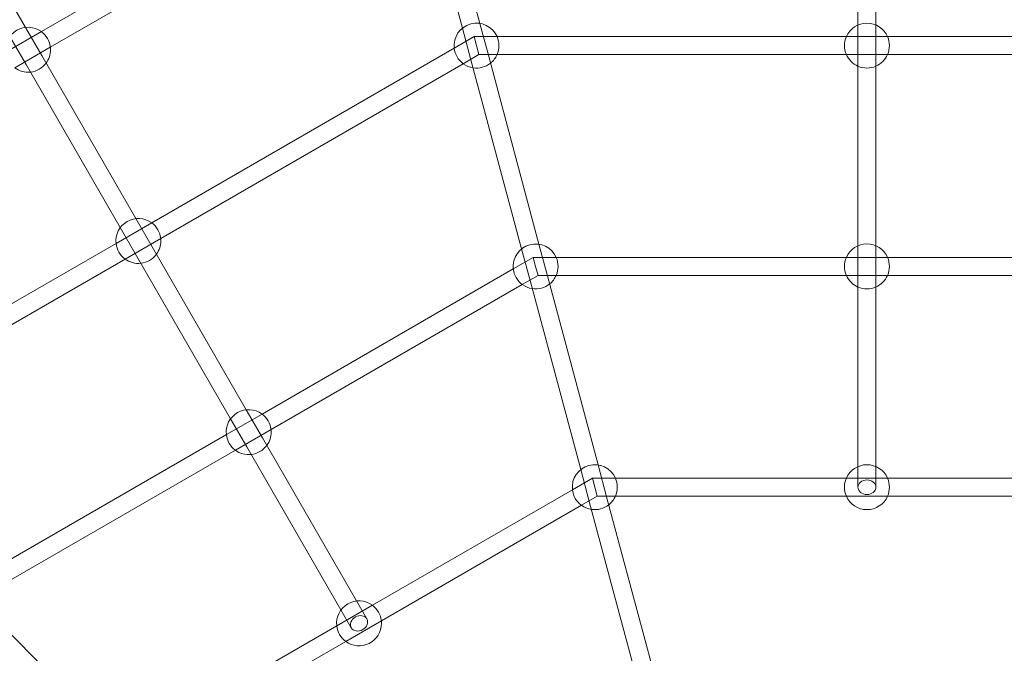
# Model space of a CAD drawing. Units: millimetres. Extents: x 10095 to 20260, y -3868 to 5146.
# Drawn here: x 13365 to 14242, y 1878 to 2442 of the extents above; entities that cross this region are included whole.
import ezdxf

# ---------------------------------------------------------------- set-up
doc = ezdxf.new("R2010")
doc.units = ezdxf.units.MM

# ---------------------------------------------------------------- blocks, each defined once
blk = doc.blocks.new('A$C64F02B15')
at = {"color": 0, "linetype": 'Continuous', "lineweight": 0}
for p, q in [((7887.27, 1284.23), (8202.23, 1466.07)), ((8217.2, 1455.71), (8262.3, 1287.42)), ((8232.66, 1459.85), (8277.75, 1291.56)), ((8614.46, 1290.12), (8614.46, 1457.65)), ((8630.46, 1290.12), (8630.46, 1457.65)), ((7895.27, 1270.37), (8210.23, 1452.22)), ((7873.16, 1288.01), (7789.39, 1433.1)), ((8277.75, 1291.56), (8285.32, 1263.33)), ((8614.46, 1261.13), (8614.46, 1290.12)), ((8630.46, 1261.13), (8630.46, 1290.12)), ((7855.52, 1265.9), (7887.27, 1284.23)), ((7887.65, 1262.91), (7873.16, 1288.01)), ((8262.3, 1287.42), (8269.86, 1259.18)), ((7873.8, 1254.91), (7859.3, 1280.01)), ((8254.89, 1269.55), (8272.62, 1279.79)), ((8274.77, 1271.79), (8272.62, 1279.79)), ((8272.62, 1279.79), (8293.1, 1279.79)), ((8276.91, 1263.79), (8274.77, 1271.79)), ((8293.1, 1279.79), (8604.13, 1279.79)), ((8604.13, 1279.79), (8640.79, 1279.79)), ((8640.79, 1279.79), (8951.81, 1279.79)), ((7863.52, 1252.04), (7895.27, 1270.37)), ((7971.42, 1117.82), (7887.65, 1262.91)), ((7985.53, 1114.03), (8254.89, 1269.55)), ((8262.89, 1255.69), (8276.91, 1263.79)), ((8276.91, 1263.79), (8293.1, 1263.79)), ((8285.32, 1263.33), (8330.41, 1095.04)), ((8293.1, 1263.79), (8604.13, 1263.79)), ((8604.13, 1263.79), (8640.79, 1263.79)), ((8640.79, 1263.79), (8951.81, 1263.79)), ((7957.57, 1109.82), (7873.8, 1254.91)), ((7993.53, 1100.18), (8262.89, 1255.69)), ((8269.86, 1259.18), (8314.95, 1090.9)), ((8614.46, 1093.59), (8614.46, 1261.13)), ((8630.46, 1093.59), (8630.46, 1261.13)), ((7953.78, 1095.7), (7985.53, 1114.03)), ((7985.92, 1092.71), (7971.42, 1117.82)), ((7972.06, 1084.71), (7957.57, 1109.82)), ((7961.78, 1081.85), (7993.53, 1100.18)), ((7684.43, 940.19), (7953.78, 1095.7)), ((8069.68, 947.62), (7985.92, 1092.71)), ((8314.95, 1090.9), (8322.52, 1062.66)), ((8330.41, 1095.04), (8337.97, 1066.8)), ((8614.46, 1064.6), (8614.46, 1093.59)), ((8630.46, 1064.6), (8630.46, 1093.59)), ((7692.43, 926.33), (7961.78, 1081.85)), ((8055.83, 939.62), (7972.06, 1084.71)), ((8307.55, 1073.03), (8325.28, 1083.26)), ((8327.43, 1075.26), (8325.28, 1083.26)), ((8325.28, 1083.26), (8345.76, 1083.26)), ((8345.76, 1083.26), (8604.13, 1083.26)), ((8604.13, 1083.26), (8640.79, 1083.26)), ((8640.79, 1083.26), (8899.16, 1083.26)), ((8083.8, 943.84), (8307.55, 1073.03)), ((8329.57, 1067.26), (8327.43, 1075.26)), ((8315.55, 1059.17), (8329.57, 1067.26)), ((8322.52, 1062.66), (8367.61, 894.37)), ((8329.57, 1067.26), (8345.76, 1067.26)), ((8337.97, 1066.8), (8383.07, 898.52)), ((8345.76, 1067.26), (8604.13, 1067.26)), ((8604.13, 1067.26), (8640.79, 1067.26)), ((8614.46, 897.07), (8614.46, 1064.6)), ((8630.46, 897.07), (8630.46, 1064.6)), ((8640.79, 1067.26), (8899.16, 1067.26)), ((8091.8, 929.98), (8315.55, 1059.17)), ((8084.18, 922.52), (8069.68, 947.62)), ((8052.05, 925.51), (8083.8, 943.84)), ((8070.32, 914.52), (8055.83, 939.62)), ((8060.05, 911.65), (8091.8, 929.98)), ((7828.29, 796.32), (8052.05, 925.51)), ((8167.95, 777.43), (8084.18, 922.52)), ((8154.09, 769.43), (8070.32, 914.52)), ((7836.29, 782.47), (8060.05, 911.65)), ((8367.61, 894.37), (8375.18, 866.14)), ((8383.07, 898.52), (8390.63, 870.28)), ((8614.46, 878.74), (8614.46, 897.07)), ((8630.46, 878.74), (8630.46, 897.07)), ((8360.21, 876.5), (8377.94, 886.74)), ((8380.08, 878.74), (8377.94, 886.74)), ((8377.94, 886.74), (8398.41, 886.74)), ((8398.41, 886.74), (8604.13, 886.74)), ((8604.13, 886.74), (8640.79, 886.74)), ((8640.79, 886.74), (8846.5, 886.74)), ((8382.23, 870.74), (8380.08, 878.74)), ((8182.06, 773.65), (8360.21, 876.5)), ((8368.21, 862.65), (8382.23, 870.74)), ((8382.23, 870.74), (8398.41, 870.74)), ((8390.63, 870.28), (8436.08, 700.67)), ((8398.41, 870.74), (8604.13, 870.74)), ((8604.13, 870.74), (8640.79, 870.74)), ((8640.79, 870.74), (8846.5, 870.74)), ((8190.06, 759.79), (8368.21, 862.65)), ((8375.18, 866.14), (8420.63, 696.52)), ((7829.78, 778.18), (7952.98, 654.98)), ((8150.31, 755.32), (8182.06, 773.65)), ((8177.11, 761.55), (8167.95, 777.43)), ((8163.25, 753.55), (8154.09, 769.43)), ((7972.16, 652.46), (8150.31, 755.32)), ((8158.31, 741.46), (8190.06, 759.79)), ((7980.16, 638.6), (8158.31, 741.46))]:
    blk.add_line(p, q, dxfattribs=at)
for centre, start, end in [((8274.77, 1271.79), 23.57818, 186.42182), ((8622.46, 1271.79), 23.57818, 156.42182), ((7875.4, 1268.14), 53.57818, 186.42182), ((7875.4, 1268.14), 6.42182, 53.57818), ((8274.77, 1271.79), 0, 23.57818), ((8274.77, 1271.79), 336.42182, 0), ((8622.46, 1271.79), 156.42182, 203.57818), ((8622.46, 1271.79), 0, 23.57818), ((8622.46, 1271.79), 336.42182, 0), ((7875.4, 1268.14), 323.57821, 0), ((7875.4, 1268.14), 0, 6.42182), ((8274.77, 1271.79), 186.42182, 233.57818), ((8274.77, 1271.79), 308.57818, 336.42182), ((8622.46, 1271.79), 203.57818, 246.42188), ((8622.46, 1271.79), 293.57823, 336.42182), ((7875.4, 1268.14), 276.42185, 323.57821), ((8274.77, 1271.79), 233.57818, 261.42182), ((8274.77, 1271.79), 261.42182, 308.57818), ((7875.4, 1268.14), 233.57818, 276.42185), ((8622.46, 1271.79), 246.42188, 293.57823), ((7973.66, 1097.94), 53.57818, 186.42182), ((7973.66, 1097.94), 6.42182, 53.57818), ((7973.66, 1097.94), 323.57821, 0), ((7973.66, 1097.94), 0, 6.42182), ((7973.66, 1097.94), 186.42182, 233.57818), ((8327.43, 1075.26), 23.57818, 186.42182), ((8622.46, 1075.26), 23.57818, 156.42182), ((7973.66, 1097.94), 233.57818, 276.42185), ((7973.66, 1097.94), 276.42185, 323.57821), ((8327.43, 1075.26), 0, 23.57818), ((8622.46, 1075.26), 156.42182, 203.57818), ((8622.46, 1075.26), 0, 23.57818), ((8327.43, 1075.26), 186.42182, 233.57818), ((8327.43, 1075.26), 336.42182, 0), ((8622.46, 1075.26), 336.42182, 0), ((8327.43, 1075.26), 308.57818, 336.42182), ((8622.46, 1075.26), 203.57818, 246.42188), ((8622.46, 1075.26), 293.57823, 336.42182), ((8327.43, 1075.26), 233.57818, 261.42182), ((8327.43, 1075.26), 261.42182, 308.57818), ((8622.46, 1075.26), 246.42188, 293.57823), ((8071.92, 927.75), 53.57818, 186.42182), ((8071.92, 927.75), 6.42182, 53.57818), ((8071.92, 927.75), 0, 6.42182), ((8071.92, 927.75), 186.42182, 233.57818), ((8071.92, 927.75), 323.57821, 0), ((8071.92, 927.75), 276.42185, 323.57821), ((8071.92, 927.75), 233.57818, 276.42185), ((8380.08, 878.74), 23.57818, 186.42182), ((8622.46, 878.74), 23.57818, 156.42182), ((8380.08, 878.74), 0, 23.57818), ((8622.46, 878.74), 156.42182, 203.57818), ((8622.46, 878.74), 0, 23.57818), ((8380.08, 878.74), 336.42182, 0), ((8622.46, 878.74), 336.42182, 0), ((8380.08, 878.74), 186.42182, 233.57818), ((8380.08, 878.74), 308.57818, 336.42182), ((8622.46, 878.74), 203.57818, 336.42182), ((8380.08, 878.74), 233.57818, 261.42182), ((8380.08, 878.74), 261.42182, 308.57818), ((8170.18, 757.55), 53.57818, 186.42182), ((8170.18, 757.55), 6.42182, 53.57818), ((8170.18, 757.55), 186.42182, 233.57818), ((8170.18, 757.55), 233.57818, 0), ((8170.18, 757.55), 0, 6.42182)]:
    blk.add_arc(centre, 20, start, end, dxfattribs=at)
for centre, major_axis in [((8622.46, 878.74), (-8, 0)), ((8170.18, 757.55), (-6.93, -4))]:
    blk.add_ellipse(centre, major_axis=major_axis, ratio=0.813601, dxfattribs=at)

msp = doc.modelspace()

# ---------------------------------------------------------------- linework, layer by layer
at = {"color": 7}
for radius in [4025, 3995]:
    msp.add_circle((14119.95, 1121.11, 2996), radius, dxfattribs=at)

# ---------------------------------------------------------------- block references
msp.add_blockref('A$C64F02B15', (5497.5, 1146.92), dxfattribs=at)

doc.saveas('drawing.dxf')
